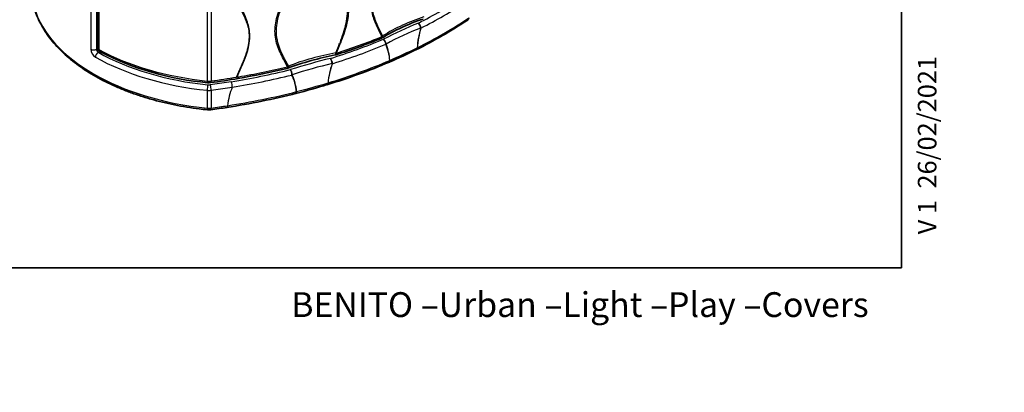
# Model space of a CAD drawing. Units: millimetres. Extents: x 0 to 208, y 0 to 287.
# Drawn here: x 129 to 208, y 0 to 30 of the extents above; entities that cross this region are included whole.
import ezdxf
from ezdxf import colors
from ezdxf.entities.mleader import LeaderData, LeaderLine
from ezdxf.math import Vec2, Vec3

# ---------------------------------------------------------------- set-up
doc = ezdxf.new("R2010")
doc.units = ezdxf.units.MM
for name, color, linetype in [('17979', 7, 'Continuous'), ('Default', 7, 'Continuous'), ('Predeterminado', 7, 'Continuous')]:
    doc.layers.add(name, color=color, linetype=linetype)

# ---------------------------------------------------------------- blocks, each defined once
blk = doc.blocks.new('SE1')
at = {"layer": '17979', "color": 7, "linetype": 'Continuous', "lineweight": 25}
for p, q in [((135.112, 74.793), (135.112, 27.632)), ((143.873, 72.262), (143.873, 25.101)), ((144.194, 72.267), (144.194, 25.106)), ((134.473, 35.747), (134.473, 27.669)), ((134.93, 35.531), (134.93, 27.666)), ((157.69, 29.265), (157.738, 29.314)), ((157.982, 28.687), (157.69, 29.265)), ((157.738, 29.314), (158.032, 28.733)), ((158.027, 28.729), (158.032, 28.733)), ((161.13, 29.372), (161.105, 29.37)), ((158.313, 28.083), (158.288, 28.062)), ((135.015, 27.715), (134.93, 27.666)), ((135.07, 27.421), (135.18, 27.484)), ((154.256, 27.361), (154.262, 27.36)), ((150.092, 26.912), (150.036, 26.87)), ((150.365, 26.251), (150.036, 26.87)), ((150.092, 26.912), (150.424, 26.291)), ((153.987, 26.499), (153.958, 26.5)), ((158.617, 26.765), (158.618, 26.765)), ((150.712, 25.585), (150.741, 25.602)), ((145.815, 25.046), (144.121, 24.796)), ((143.873, 24.35), (143.873, 22.913)), ((144.194, 24.355), (145.901, 24.607)), ((144.194, 24.355), (144.194, 22.918)), ((151.087, 24.241), (151.088, 24.242))]:
    blk.add_line(p, q, dxfattribs=at)
at = {"layer": '17979', "color": 7, "linetype": 'Continuous', "lineweight": 35}
for p, q in [((135.01, 35.442), (135.01, 27.767)), ((157.987, 28.69), (158.027, 28.729)), ((154.216, 27.2), (154.221, 27.201)), ((154.262, 27.36), (154.311, 27.354)), ((150.372, 26.254), (150.418, 26.287)), ((150.424, 26.291), (150.418, 26.287)), ((151.037, 24.1), (151.038, 24.1))]:
    blk.add_line(p, q, dxfattribs=at)
at = {"layer": '17979', "color": 7, "linetype": 'Continuous', "lineweight": 25}
for centre, radius, start, end in [((144.495, 62.336), 36.471, 296.76532, 303.23468), ((144.487, 62.35), 36.94, 296.77998, 303.22002), ((165.904, 16.028), 14.947, 107.70647, 121.78284), ((174.823, -4.103), 36.618, 112.31527, 117.17399), ((139.356, 74.21), 49.186, 287.70855, 292.25164), ((157.927, 28.779), 0.107, 300.59297, 304.19183), ((170.094, 6.193), 24.859, 111.19919, 118.29006), ((168.253, 27.163), 7.457, 162.76695, 175.25155), ((168.941, 27.151), 8.144, 164.18778, 175.5696), ((139.276, 73.605), 48.9, 287.32019, 292.64001), ((139.254, 73.718), 49.464, 287.32879, 292.63141), ((40.072, 72.14), 122.65, 338.58619, 338.98723), ((71.142, 60.217), 89.432, 338.4408, 338.98909), ((154.66, 28.577), 0.426, 257.39234, 265.75371), ((154.695, 26.459), 3.934, 4.45534, 24.04872), ((154.253, 26.449), 4.376, 4.14553, 21.93539), ((135.282, 27.71), 0.81, 182.91226, 237.46723), ((134.704, 28.105), 0.494, 242.12494, 297.25228), ((135.346, 27.003), 0.5, 123.50241, 177.26694), ((135.235, 27.677), 0.305, 182.05064, 237.33887), ((157.35, 8.875), 18.743, 99.5016, 111.68747), ((154.305, 27.434), 0.0806, 274.34912, 278.6852), ((135.849, 79.064), 57.04, 293.5262, 295.96303), ((136.334, 84.804), 60.211, 279.61211, 283.47548), ((150.325, 26.353), 0.11, 291.75481, 295.39307), ((164.818, -18.702), 46.928, 103.5356, 107.65345), ((160.529, -3.255), 30.472, 102.45317, 108.73588), ((160.166, 24.36), 6.567, 160.9826, 174.84909), ((159.614, 24.371), 6.016, 159.2841, 174.47273), ((136.315, 84.032), 59.746, 279.14875, 283.8198), ((136.316, 84.113), 60.273, 279.1501, 283.81854), ((135.914, 87.132), 62.576, 279.50138, 279.63596), ((149.88, 25.576), 0.832, 0.60053, 31.91141), ((147.203, 23.881), 3.901, 5.29905, 25.89097), ((146.786, 23.87), 4.318, 4.94378, 23.66095), ((142.787, 24.351), 1.407, 0.15899, 18.44964), ((144.715, 24.602), 1.186, 0.23494, 21.99505), ((132.026, 97.44), 75.639, 284.5965, 286.59253), ((150.838, 22.568), 5.341, 157.55734, 174.17256)]:
    blk.add_arc(centre, radius, start, end, dxfattribs=at)
at = {"layer": '17979', "color": 7, "linetype": 'Continuous', "lineweight": 35}
for centre, radius, start, end in [((167.03, 13.28), 17.77, 108.81619, 120.73298), ((144.448, 60.695), 36.864, 296.20719, 303.74849), ((140.351, 71.24), 46.17, 287.52928, 292.36127), ((157.8, 28.839), 0.32, 292.47029, 300), ((135.33, 27.767), 0.32, 180, 241.61738), ((145.985, 48.526), 23.654, 242.81413, 264.93425), ((158.409, 4.731), 22.857, 100.57215, 110.67293), ((154.158, 27.515), 0.32, 281.3585, 287.69839), ((142.852, 63.536), 40.116, 293.04004, 296.501), ((139.249, 71.952), 49.272, 286.85847, 293.10084), ((137.099, 80.81), 56.273, 279.46276, 283.58466), ((150.247, 26.423), 0.32, 283.52931, 288.26657), ((144.013, 26.108), 1.15, 264.19417, 277.55065), ((135.368, 90.329), 65.95, 277.66479, 279.59875), ((138.48, 73.907), 51.364, 284.15035, 287.08225), ((136.302, 82.367), 60.101, 278.76097, 284.22421), ((144.013, 23.92), 1.15, 264.19417, 277.55065), ((135.533, 87.14), 64.935, 277.63796, 278.82038)]:
    blk.add_arc(centre, radius, start, end, dxfattribs=at)
at = {"layer": '17979', "color": 7, "linetype": 'Continuous', "lineweight": 25}
for centre, major_axis, ratio, start_param, end_param in [((146.882, 32.705), (-17.225, 0), 0.57735, 0.175547, 1.395249), ((135.372, 44.882), (39.052, 0), 0.57735, -0.86101, -0.709823), ((160.919, 29.511), (-0.122, 0.296), 0.47417, 4.033648, 5.568001), ((160.919, 29.511), (0.145, -0.285), 0.538526, 0.815952, 2.386723), ((157.796, 28.837), (-0.121, 0.296), 0.472755, 3.135405, 3.997974), ((158.1, 28.212), (-0.124, 0.295), 0.479166, 3.994545, 5.565316), ((158.1, 28.212), (0.146, -0.285), 0.543123, 0.849053, 2.383406), ((146.882, 34.142), (-17.225, 0), 0.57735, 0.797225, 1.395249), ((135.33, 27.767), (0.32, 0), 0.57735, 3.141593, 3.960123), ((146.882, 34.403), (-16.905, 0), 0.57735, 0.797229, 1.395249), ((146.882, 34.893), (-17.225, 0), 0.57735, 0.818531, 1.395249), ((135.33, 27.767), (0.152, 0.282), 0.557908, 2.340168, 3.141593), ((154.162, 27.516), (-0.098, 0.305), 0.396087, 3.130732, 4.032432), ((150.242, 26.422), (-0.075, 0.311), 0.313518, 3.135358, 4.058864), ((135.372, 44.882), (39.052, 0), 0.57735, -1.084418, -0.933232), ((153.835, 26.661), (-0.075, 0.311), 0.315125, 4.09486, 5.629213), ((153.835, 26.661), (0.096, -0.305), 0.389172, 0.893431, 2.464202), ((150.587, 25.754), (0.097, -0.305), 0.39456, 0.927841, 2.462195), ((144.013, 25.556), (-0.8, 0), 0.57735, 1.395249, 1.798677), ((143.929, 25.283), (0.033, 0.318), 0.142598, 2.193596, 3.141455), ((143.929, 24.532), (0.033, 0.318), 0.142598, 0.6228, 2.193596), ((144.013, 25.066), (-0.48, 0), 0.57735, 1.395249, 1.798677), ((144.121, 25.286), (-0.042, 0.317), 0.184458, 3.141953, 4.084509), ((135.371, 47.071), (39.053, 0), 0.57735, -1.342916, -1.288671), ((144.013, 24.805), (-0.8, 0), 0.57735, 1.395249, 1.798677), ((135.372, 44.881), (39.05, 0), 0.57735, -1.3078, -1.156618), ((135.371, 44.882), (39.053, 0), 0.57735, -1.342916, -1.307793), ((144.013, 23.368), (0.8, 0), 0.57735, 4.536842, 4.94027), ((143.929, 23.095), (0.033, 0.318), 0.142598, 2.193596, 3.141261), ((144.121, 23.098), (-0.042, 0.317), 0.184458, 3.141953, 4.084509)]:
    blk.add_ellipse(centre, major_axis=major_axis, ratio=ratio, start_param=start_param, end_param=end_param, dxfattribs=at)
for points, knots in [([(154.354, 72.17), (154.178, 71.679), (153.996, 71.188), (153.707, 70.208), (153.602, 69.724), (153.559, 69.023), (153.564, 68.792), (153.618, 68.345), (153.665, 68.131), (153.849, 67.511), (154.028, 67.132), (154.407, 66.397), (154.608, 66.038), (154.864, 65.469), (154.941, 65.274), (155.068, 64.866), (155.117, 64.651), (155.173, 64.208), (155.18, 63.979), (155.148, 63.505), (155.11, 63.259), (154.946, 62.519), (154.774, 62.022), (154.397, 61.029), (154.193, 60.533), (153.929, 59.79), (153.847, 59.542), (153.71, 59.047), (153.653, 58.797), (153.578, 58.307), (153.561, 58.068), (153.571, 57.603), (153.599, 57.376), (153.738, 56.723), (153.899, 56.329), (154.266, 55.571), (154.473, 55.208), (154.843, 54.456), (155.006, 54.066), (155.12, 53.522), (155.138, 53.41), (155.164, 53.18), (155.172, 53.061), (155.175, 52.698), (155.152, 52.451), (155.024, 51.701), (154.859, 51.184), (154.482, 50.158), (154.27, 49.646), (153.988, 48.878), (153.899, 48.622), (153.746, 48.109), (153.682, 47.853), (153.593, 47.351), (153.567, 47.105), (153.563, 46.623), (153.586, 46.385), (153.714, 45.709), (153.875, 45.3), (154.25, 44.518), (154.463, 44.145), (154.844, 43.371), (155.013, 42.969), (155.149, 42.289), (155.174, 42.052), (155.171, 41.564), (155.145, 41.313), (155.051, 40.797), (154.983, 40.536), (154.825, 40.017), (154.734, 39.757), (154.443, 38.978), (154.229, 38.459), (153.948, 37.683), (153.862, 37.424), (153.716, 36.908), (153.655, 36.648), (153.577, 36.136), (153.56, 35.888), (153.574, 35.405), (153.605, 35.171), (153.757, 34.493), (153.932, 34.087), (154.322, 33.303), (154.538, 32.926), (154.91, 32.134), (155.068, 31.718), (155.171, 31.01), (155.181, 30.767), (155.151, 30.265), (155.113, 30.006), (154.942, 29.217), (154.761, 28.689), (154.567, 28.161)], [0, 0, 0, 0, 0.03125, 0.03125, 0.0625, 0.0625, 0.078125, 0.078125, 0.09375, 0.09375, 0.125, 0.125, 0.15625, 0.15625, 0.171875, 0.171875, 0.1875, 0.1875, 0.203125, 0.203125, 0.21875, 0.21875, 0.25, 0.25, 0.28125, 0.28125, 0.296875, 0.296875, 0.3125, 0.3125, 0.328125, 0.328125, 0.34375, 0.34375, 0.375, 0.375, 0.40625, 0.40625, 0.4375, 0.4375, 0.445313, 0.445313, 0.453125, 0.453125, 0.46875, 0.46875, 0.5, 0.5, 0.53125, 0.53125, 0.546875, 0.546875, 0.5625, 0.5625, 0.578125, 0.578125, 0.59375, 0.59375, 0.625, 0.625, 0.65625, 0.65625, 0.6875, 0.6875, 0.703125, 0.703125, 0.71875, 0.71875, 0.734375, 0.734375, 0.75, 0.75, 0.78125, 0.78125, 0.796875, 0.796875, 0.8125, 0.8125, 0.828125, 0.828125, 0.84375, 0.84375, 0.875, 0.875, 0.90625, 0.90625, 0.9375, 0.9375, 0.953125, 0.953125, 0.96875, 0.96875, 1, 1, 1, 1]), ([(150.327, 71.046), (150.52, 70.642), (150.717, 70.242), (151.023, 69.395), (151.131, 68.946), (151.158, 68.232), (151.143, 67.987), (151.068, 67.491), (151.009, 67.241), (150.788, 66.493), (150.582, 65.997), (150.156, 65.011), (149.935, 64.519), (149.672, 63.775), (149.595, 63.526), (149.482, 63.029), (149.445, 62.782), (149.423, 62.301), (149.439, 62.066), (149.516, 61.608), (149.577, 61.387), (149.804, 60.75), (150.013, 60.356), (150.437, 59.571), (150.653, 59.182), (150.909, 58.562), (150.983, 58.349), (151.095, 57.906), (151.132, 57.679), (151.159, 57.211), (151.148, 56.97), (151.081, 56.475), (151.026, 56.228), (150.816, 55.488), (150.616, 54.997), (150.195, 54.017), (149.974, 53.529), (149.704, 52.791), (149.624, 52.543), (149.501, 52.047), (149.459, 51.803), (149.422, 51.322), (149.43, 51.086), (149.494, 50.621), (149.55, 50.399), (149.763, 49.757), (149.967, 49.36), (150.39, 48.574), (150.608, 48.186), (150.874, 47.571), (150.952, 47.36), (151.075, 46.921), (151.118, 46.696), (151.158, 46.232), (151.155, 45.993), (151.1, 45.499), (151.051, 45.252), (150.854, 44.512), (150.659, 44.019), (150.241, 43.038), (150.018, 42.549), (149.739, 41.811), (149.656, 41.564), (149.522, 41.066), (149.474, 40.82), (149.425, 40.336), (149.425, 40.097), (149.477, 39.628), (149.527, 39.403), (149.727, 38.755), (149.927, 38.354), (150.349, 37.565), (150.57, 37.177), (150.844, 36.564), (150.925, 36.354), (151.056, 35.917), (151.105, 35.693), (151.156, 35.231), (151.158, 34.993), (151.114, 34.502), (151.069, 34.252), (150.882, 33.509), (150.691, 33.016), (150.275, 32.031), (150.05, 31.541), (149.765, 30.801), (149.679, 30.554), (149.539, 30.056), (149.486, 29.808), (149.428, 29.32), (149.423, 29.081), (149.454, 28.727), (149.471, 28.61), (149.514, 28.381), (149.541, 28.27), (149.697, 27.721), (149.889, 27.313), (150.092, 26.912)], [0, 0, 0, 0, 0.03125, 0.03125, 0.0625, 0.0625, 0.078125, 0.078125, 0.09375, 0.09375, 0.125, 0.125, 0.15625, 0.15625, 0.171875, 0.171875, 0.1875, 0.1875, 0.203125, 0.203125, 0.21875, 0.21875, 0.25, 0.25, 0.28125, 0.28125, 0.296875, 0.296875, 0.3125, 0.3125, 0.328125, 0.328125, 0.34375, 0.34375, 0.375, 0.375, 0.40625, 0.40625, 0.421875, 0.421875, 0.4375, 0.4375, 0.453125, 0.453125, 0.46875, 0.46875, 0.5, 0.5, 0.53125, 0.53125, 0.546875, 0.546875, 0.5625, 0.5625, 0.578125, 0.578125, 0.59375, 0.59375, 0.625, 0.625, 0.65625, 0.65625, 0.671875, 0.671875, 0.6875, 0.6875, 0.703125, 0.703125, 0.71875, 0.71875, 0.75, 0.75, 0.78125, 0.78125, 0.796875, 0.796875, 0.8125, 0.8125, 0.828125, 0.828125, 0.84375, 0.84375, 0.875, 0.875, 0.90625, 0.90625, 0.921875, 0.921875, 0.9375, 0.9375, 0.953125, 0.953125, 0.960938, 0.960938, 0.96875, 0.96875, 1, 1, 1, 1]), ([(153.668, 68.688), (153.712, 68.272), (153.831, 67.886), (154.135, 67.164), (154.319, 66.824), (154.68, 66.141), (154.856, 65.798), (155.065, 65.249), (155.125, 65.061), (155.218, 64.666), (155.25, 64.462), (155.277, 64.043), (155.273, 63.827), (155.229, 63.384), (155.189, 63.155), (155.03, 62.472), (154.874, 62.015), (154.527, 61.101), (154.336, 60.645), (153.992, 59.733), (153.839, 59.277), (153.697, 58.591), (153.666, 58.365), (153.643, 57.925), (153.653, 57.712), (153.709, 57.295), (153.755, 57.094), (153.874, 56.709), (153.946, 56.524), (154.185, 55.983), (154.374, 55.64), (154.737, 54.947), (154.911, 54.596), (155.108, 54.034), (155.163, 53.84), (155.242, 53.434), (155.267, 53.221), (155.279, 52.552), (155.205, 52.09), (155.018, 51.386), (154.943, 51.149), (154.778, 50.677), (154.689, 50.442), (154.412, 49.736), (154.217, 49.267), (153.884, 48.326), (153.747, 47.85), (153.655, 47.164), (153.643, 46.94), (153.664, 46.5), (153.696, 46.285), (153.839, 45.673), (153.999, 45.299), (154.357, 44.576), (154.554, 44.226), (154.909, 43.504), (155.067, 43.132), (155.215, 42.518), (155.25, 42.302), (155.278, 41.861), (155.272, 41.634), (155.222, 41.17), (155.177, 40.93), (155.061, 40.453), (154.99, 40.214), (154.75, 39.498), (154.556, 39.022), (154.179, 38.071), (153.995, 37.595), (153.792, 36.882), (153.736, 36.643), (153.663, 36.171), (153.646, 35.941), (153.656, 35.495), (153.683, 35.279), (153.773, 34.858), (153.835, 34.657), (154.055, 34.077), (154.245, 33.716), (154.626, 32.996), (154.816, 32.638), (155.043, 32.065), (155.109, 31.868), (155.211, 31.456), (155.247, 31.238), (155.278, 30.792), (155.273, 30.563), (155.222, 30.094), (155.176, 29.851), (154.996, 29.123), (154.819, 28.637), (154.628, 28.152)], [0, 0, 0, 0, 0.03125, 0.03125, 0.0625, 0.0625, 0.09375, 0.09375, 0.109375, 0.109375, 0.125, 0.125, 0.140625, 0.140625, 0.15625, 0.15625, 0.1875, 0.1875, 0.21875, 0.21875, 0.25, 0.25, 0.265625, 0.265625, 0.28125, 0.28125, 0.296875, 0.296875, 0.3125, 0.3125, 0.34375, 0.34375, 0.375, 0.375, 0.390625, 0.390625, 0.40625, 0.40625, 0.4375, 0.4375, 0.453125, 0.453125, 0.46875, 0.46875, 0.5, 0.5, 0.53125, 0.53125, 0.546875, 0.546875, 0.5625, 0.5625, 0.59375, 0.59375, 0.625, 0.625, 0.65625, 0.65625, 0.671875, 0.671875, 0.6875, 0.6875, 0.703125, 0.703125, 0.71875, 0.71875, 0.75, 0.75, 0.78125, 0.78125, 0.796875, 0.796875, 0.8125, 0.8125, 0.828125, 0.828125, 0.84375, 0.84375, 0.875, 0.875, 0.90625, 0.90625, 0.921875, 0.921875, 0.9375, 0.9375, 0.953125, 0.953125, 0.96875, 0.96875, 1, 1, 1, 1]), ([(150.036, 26.87), (149.839, 27.234), (149.654, 27.606), (149.461, 28.204), (149.41, 28.411), (149.348, 28.842), (149.337, 29.063), (149.36, 29.51), (149.391, 29.736), (149.488, 30.196), (149.553, 30.429), (149.778, 31.12), (149.97, 31.579), (150.358, 32.496), (150.556, 32.956), (150.794, 33.646), (150.864, 33.876), (150.973, 34.336), (151.012, 34.568), (151.047, 35.022), (151.043, 35.242), (150.992, 35.668), (150.947, 35.875), (150.766, 36.481), (150.588, 36.852), (150.209, 37.579), (150.006, 37.936), (149.652, 38.68), (149.501, 39.066), (149.374, 39.693), (149.348, 39.912), (149.341, 40.353), (149.359, 40.577), (149.43, 41.031), (149.484, 41.262), (149.618, 41.724), (149.697, 41.953), (149.956, 42.641), (150.156, 43.098), (150.539, 44.014), (150.721, 44.473), (150.916, 45.161), (150.968, 45.39), (151.034, 45.849), (151.047, 46.075), (151.028, 46.511), (150.997, 46.722), (150.901, 47.133), (150.835, 47.333), (150.609, 47.909), (150.416, 48.27), (150.028, 48.991), (149.833, 49.352), (149.598, 49.924), (149.528, 50.12), (149.419, 50.525), (149.379, 50.738), (149.339, 51.172), (149.339, 51.392), (149.381, 51.84), (149.421, 52.067), (149.533, 52.527), (149.603, 52.758), (149.762, 53.217), (149.851, 53.445), (150.129, 54.131), (150.333, 54.588), (150.696, 55.503), (150.857, 55.962), (150.999, 56.651), (151.029, 56.882), (151.046, 57.328), (151.032, 57.544), (150.966, 57.965), (150.913, 58.17), (150.781, 58.566), (150.702, 58.756), (150.444, 59.314), (150.243, 59.669), (149.861, 60.394), (149.68, 60.763), (149.482, 61.356), (149.428, 61.562), (149.357, 61.986), (149.34, 62.203), (149.349, 62.646), (149.374, 62.874), (149.461, 63.334), (149.521, 63.565), (149.736, 64.258), (149.925, 64.719), (150.313, 65.639), (150.513, 66.099), (150.762, 66.794), (150.836, 67.026), (150.954, 67.49), (150.998, 67.722), (151.021, 67.949)], [0, 0, 0, 0, 0.03125, 0.03125, 0.046875, 0.046875, 0.0625, 0.0625, 0.078125, 0.078125, 0.09375, 0.09375, 0.125, 0.125, 0.15625, 0.15625, 0.171875, 0.171875, 0.1875, 0.1875, 0.203125, 0.203125, 0.21875, 0.21875, 0.25, 0.25, 0.28125, 0.28125, 0.3125, 0.3125, 0.328125, 0.328125, 0.34375, 0.34375, 0.359375, 0.359375, 0.375, 0.375, 0.40625, 0.40625, 0.4375, 0.4375, 0.453125, 0.453125, 0.46875, 0.46875, 0.484375, 0.484375, 0.5, 0.5, 0.53125, 0.53125, 0.5625, 0.5625, 0.578125, 0.578125, 0.59375, 0.59375, 0.609375, 0.609375, 0.625, 0.625, 0.640625, 0.640625, 0.65625, 0.65625, 0.6875, 0.6875, 0.71875, 0.71875, 0.734375, 0.734375, 0.75, 0.75, 0.765625, 0.765625, 0.78125, 0.78125, 0.8125, 0.8125, 0.84375, 0.84375, 0.859375, 0.859375, 0.875, 0.875, 0.890625, 0.890625, 0.90625, 0.90625, 0.9375, 0.9375, 0.96875, 0.96875, 0.984375, 0.984375, 1, 1, 1, 1]), ([(158.57, 48.667), (158.57, 48.458), (158.552, 48.242), (158.489, 47.804), (158.443, 47.584), (158.278, 46.919), (158.13, 46.47), (157.816, 45.572), (157.652, 45.123), (157.433, 44.451), (157.365, 44.228), (157.245, 43.783), (157.194, 43.559), (157.116, 43.119), (157.091, 42.904), (157.071, 42.484), (157.077, 42.281), (157.121, 41.884), (157.158, 41.693), (157.253, 41.328), (157.311, 41.154), (157.508, 40.646), (157.667, 40.33), (157.985, 39.699), (158.145, 39.385), (158.343, 38.881), (158.402, 38.706), (158.496, 38.341), (158.532, 38.151), (158.571, 37.757), (158.575, 37.553), (158.55, 37.132), (158.521, 36.913), (158.396, 36.251), (158.265, 35.806), (157.969, 34.913), (157.804, 34.465), (157.496, 33.574), (157.352, 33.13), (157.193, 32.471), (157.15, 32.252), (157.091, 31.818), (157.075, 31.605), (157.078, 30.993), (157.148, 30.614), (157.375, 29.905), (157.528, 29.581), (157.69, 29.265)], [0, 0, 0, 0, 0.03125, 0.03125, 0.0625, 0.0625, 0.125, 0.125, 0.1875, 0.1875, 0.21875, 0.21875, 0.25, 0.25, 0.28125, 0.28125, 0.3125, 0.3125, 0.34375, 0.34375, 0.375, 0.375, 0.4375, 0.4375, 0.5, 0.5, 0.53125, 0.53125, 0.5625, 0.5625, 0.59375, 0.59375, 0.625, 0.625, 0.6875, 0.6875, 0.75, 0.75, 0.8125, 0.8125, 0.84375, 0.84375, 0.875, 0.875, 0.9375, 0.9375, 1, 1, 1, 1]), ([(158.674, 48.693), (158.674, 48.484), (158.657, 48.268), (158.596, 47.833), (158.552, 47.614), (158.391, 46.952), (158.243, 46.506), (157.926, 45.615), (157.756, 45.169), (157.528, 44.501), (157.456, 44.279), (157.33, 43.835), (157.275, 43.612), (157.192, 43.172), (157.165, 42.956), (157.142, 42.537), (157.149, 42.334), (157.194, 41.938), (157.232, 41.747), (157.332, 41.385), (157.394, 41.211), (157.736, 40.37), (158.12, 39.779), (158.448, 38.929), (158.506, 38.753), (158.599, 38.387), (158.634, 38.195), (158.674, 37.802), (158.679, 37.598), (158.656, 37.179), (158.63, 36.962), (158.432, 35.863), (158.081, 34.973), (157.601, 33.644), (157.449, 33.202), (157.279, 32.544), (157.232, 32.326), (157.167, 31.891), (157.149, 31.677), (157.147, 31.063), (157.214, 30.683), (157.434, 29.967), (157.582, 29.637), (157.738, 29.314)], [0, 0, 0, 0, 0.03125, 0.03125, 0.0625, 0.0625, 0.125, 0.125, 0.1875, 0.1875, 0.21875, 0.21875, 0.25, 0.25, 0.28125, 0.28125, 0.3125, 0.3125, 0.34375, 0.34375, 0.375, 0.375, 0.5, 0.5, 0.53125, 0.53125, 0.5625, 0.5625, 0.59375, 0.59375, 0.625, 0.625, 0.75, 0.75, 0.8125, 0.8125, 0.84375, 0.84375, 0.875, 0.875, 0.9375, 0.9375, 1, 1, 1, 1]), ([(164.992, 30.188), (164.992, 30.154), (164.986, 30.123), (164.963, 30.075), (164.947, 30.056), (164.928, 30.043)], [0, 0, 0, 0, 0.25, 0.25, 0.4747473, 0.4747473, 0.4747473, 0.4747473]), ([(158.617, 26.765), (158.617, 26.73), (158.612, 26.7), (158.593, 26.652), (158.579, 26.634), (158.559, 26.622), (158.556, 26.62), (158.553, 26.619)], [0, 0, 0, 0, 0.25, 0.25, 0.5, 0.5, 0.5401308, 0.5401308, 0.5401308, 0.5401308]), ([(158.568, 26.628), (158.583, 26.638), (158.595, 26.655), (158.613, 26.7), (158.618, 26.731), (158.618, 26.765)], [0.5301695, 0.5301695, 0.5301695, 0.5301695, 0.75, 0.75, 1, 1, 1, 1]), ([(146.351, 25.301), (146.355, 25.301), (146.359, 25.303), (146.366, 25.31), (146.37, 25.316), (146.376, 25.332), (146.379, 25.341), (146.386, 25.375), (146.388, 25.405), (146.388, 25.439)], [0.4019289, 0.4019289, 0.4019289, 0.4019289, 0.5, 0.5, 0.625, 0.625, 0.75, 0.75, 1, 1, 1, 1]), ([(151.087, 24.241), (151.087, 24.207), (151.084, 24.177), (151.071, 24.131), (151.062, 24.115), (151.046, 24.103), (151.042, 24.101), (151.037, 24.1)], [0, 0, 0, 0, 0.25, 0.25, 0.5, 0.5, 0.5808903, 0.5808903, 0.5808903, 0.5808903]), ([(151.038, 24.1), (151.042, 24.101), (151.046, 24.103), (151.062, 24.115), (151.072, 24.131), (151.085, 24.178), (151.088, 24.207), (151.088, 24.242)], [0.4169292, 0.4169292, 0.4169292, 0.4169292, 0.5, 0.5, 0.75, 0.75, 1, 1, 1, 1]), ([(145.524, 23.11), (145.524, 23.076), (145.522, 23.047), (145.514, 23.001), (145.507, 22.985), (145.497, 22.975), (145.494, 22.973), (145.49, 22.972)], [0, 0, 0, 0, 0.25, 0.25, 0.5, 0.5, 0.59774, 0.59774, 0.59774, 0.59774])]:
    blk.add_open_spline(points, degree=3, knots=knots, dxfattribs=at)
at = {"layer": '17979', "color": 7, "linetype": 'Continuous', "lineweight": 35}
for points, knots in [([(146.953, 38.18), (146.675, 37.428), (146.279, 36.695), (145.804, 35.581), (145.665, 35.206), (145.482, 34.453), (145.44, 34.074), (145.488, 33.342), (145.575, 32.989), (145.823, 32.317), (145.983, 31.997), (146.323, 31.37), (146.503, 31.063), (146.835, 30.436), (146.987, 30.115), (147.099, 29.777)], [0, 0, 0, 0, 0.25, 0.25, 0.375, 0.375, 0.5, 0.5, 0.625, 0.625, 0.75, 0.75, 0.875, 0.875, 1, 1, 1, 1]), ([(146.243, 25.415), (146.303, 25.545), (146.422, 25.807), (146.601, 26.201), (146.775, 26.602), (146.965, 27.082), (147.152, 27.656), (147.258, 28.203), (147.285, 28.64), (147.278, 28.93), (147.25, 29.187), (147.215, 29.386), (147.176, 29.555), (147.142, 29.682), (147.107, 29.793), (147.066, 29.884), (147.023, 29.991), (146.972, 30.114), (146.854, 30.389), (146.648, 30.799), (146.354, 31.32), (146.064, 31.84), (145.807, 32.36), (145.594, 32.921), (145.469, 33.492), (145.446, 34.064), (145.513, 34.601), (145.643, 35.117), (145.813, 35.597), (146, 36.046), (146.193, 36.471), (146.392, 36.891), (146.589, 37.312), (146.783, 37.741), (146.896, 38.033), (146.953, 38.18)], [0, 0, 0, 0, 0.029547, 0.059176, 0.089151, 0.119865, 0.166497, 0.216348, 0.240228, 0.264196, 0.282125, 0.299709, 0.311232, 0.32257, 0.330659, 0.338409, 0.346185, 0.358044, 0.369798, 0.416947, 0.466362, 0.510957, 0.556903, 0.602478, 0.651247, 0.69209, 0.732303, 0.770576, 0.806734, 0.839614, 0.871634, 0.903192, 0.934842, 0.967063, 1, 1, 1, 1]), ([(147.099, 29.777), (147.094, 29.797), (147.085, 29.842), (147.061, 29.928), (147.011, 30.078), (146.896, 30.368), (146.71, 30.773), (146.465, 31.25), (146.144, 31.865), (145.763, 32.666), (145.535, 33.571), (145.565, 34.38), (145.694, 34.993), (145.877, 35.553), (146.08, 36.059), (146.278, 36.512), (146.458, 36.915), (146.613, 37.267), (146.741, 37.568), (146.841, 37.818), (146.916, 38.016), (146.956, 38.13), (146.973, 38.178)], [0, 0, 0, 0, 0.007324, 0.0158, 0.031574, 0.063135, 0.126275, 0.189362, 0.252285, 0.370239, 0.500543, 0.574175, 0.642356, 0.705117, 0.762345, 0.813909, 0.859695, 0.89962, 0.933633, 0.961707, 0.98383, 1, 1, 1, 1]), ([(146.973, 38.178), (146.945, 38.1), (146.89, 37.943), (146.798, 37.709), (146.702, 37.475), (146.602, 37.243), (146.5, 37.011), (146.397, 36.78), (146.294, 36.548), (146.192, 36.317), (146.093, 36.085), (145.997, 35.853), (145.907, 35.619), (145.823, 35.385), (145.748, 35.15), (145.683, 34.913), (145.629, 34.677), (145.589, 34.44), (145.564, 34.204), (145.554, 33.97), (145.561, 33.737), (145.584, 33.508), (145.67, 33.002), (145.938, 32.256), (146.433, 31.313), (146.839, 30.523), (147.099, 29.854), (147.24, 29.318), (147.3, 28.822), (147.271, 28.376), (147.198, 27.839), (146.997, 27.142), (146.705, 26.433), (146.445, 25.859), (146.311, 25.563), (146.243, 25.415)], [0, 0, 0, 0, 0.017579, 0.035149, 0.052712, 0.070272, 0.08783, 0.105391, 0.122961, 0.14054, 0.158132, 0.175739, 0.193355, 0.210981, 0.22862, 0.246264, 0.263912, 0.281567, 0.299223, 0.31688, 0.334538, 0.352194, 0.369847, 0.453325, 0.536663, 0.619866, 0.663183, 0.706588, 0.750015, 0.778412, 0.80682, 0.869714, 0.932644, 0.966324, 1, 1, 1, 1]), ([(129.93, 30.906), (129.968, 30.788), (130.062, 30.501), (130.278, 29.987), (130.585, 29.41), (130.953, 28.839), (131.379, 28.283), (131.862, 27.743), (132.399, 27.221), (132.99, 26.72), (133.632, 26.241), (134.321, 25.785), (135.057, 25.355), (135.835, 24.952), (136.653, 24.578), (137.508, 24.233), (138.396, 23.919), (139.316, 23.637), (140.262, 23.388), (141.234, 23.173), (142.218, 22.993), (143.129, 22.861), (143.652, 22.803), (143.897, 22.777)], [0, 0, 0, 0, 0.026336, 0.075307, 0.124377, 0.173593, 0.222945, 0.272412, 0.321972, 0.371597, 0.421266, 0.47096, 0.520665, 0.570369, 0.620066, 0.669752, 0.719425, 0.769085, 0.818732, 0.868367, 0.917992, 0.967608, 1, 1, 1, 1]), ([(157.987, 28.69), (157.987, 28.688), (157.987, 28.685), (157.987, 28.68), (157.987, 28.674), (157.987, 28.669), (157.987, 28.662), (157.986, 28.655), (157.985, 28.646), (157.983, 28.636), (157.98, 28.623), (157.976, 28.608), (157.969, 28.591), (157.96, 28.574), (157.947, 28.558), (157.933, 28.548), (157.925, 28.544), (157.923, 28.543)], [0, 0, 0, 0, 0.0125545, 0.0253612, 0.0386967, 0.0530637, 0.0691977, 0.0881432, 0.1112296, 0.1399894, 0.1767303, 0.2234506, 0.2813525, 0.3478969, 0.430157, 0.5155979, 0.5458894, 0.5458894, 0.5458894, 0.5458894]), ([(158.027, 28.729), (158.027, 28.726), (158.028, 28.719), (158.028, 28.691), (158.023, 28.646), (158.001, 28.595), (157.976, 28.571), (157.962, 28.563)], [0, 0, 0, 0, 0.0229925, 0.0460833, 0.1953038, 0.3541101, 0.517457, 0.517457, 0.517457, 0.517457]), ([(158.032, 28.733), (158.034, 28.7), (158.031, 28.667), (158.016, 28.623), (158.009, 28.609), (157.993, 28.586), (157.983, 28.576), (157.97, 28.568), (157.968, 28.567), (157.967, 28.566)], [0, 0, 0, 0, 0.25, 0.25, 0.375, 0.375, 0.5, 0.5, 0.5148811, 0.5148811, 0.5148811, 0.5148811]), ([(154.256, 27.361), (154.256, 27.353), (154.257, 27.312), (154.251, 27.246), (154.234, 27.208), (154.22, 27.2), (154.216, 27.2)], [0, 0, 0, 0, 0.0492898, 0.2781163, 0.5294691, 0.6125168, 0.6125168, 0.6125168, 0.6125168]), ([(154.262, 27.36), (154.263, 27.356), (154.263, 27.348), (154.263, 27.335), (154.263, 27.324), (154.262, 27.312), (154.261, 27.296), (154.259, 27.275), (154.255, 27.25), (154.247, 27.226), (154.236, 27.208), (154.227, 27.202), (154.222, 27.201), (154.221, 27.201)], [0, 0, 0, 0, 0.0286575, 0.0566527, 0.0845052, 0.1127268, 0.1417991, 0.2104503, 0.2840229, 0.3836403, 0.5004784, 0.6025063, 0.6096628, 0.6096628, 0.6096628, 0.6096628]), ([(154.311, 27.354), (154.311, 27.319), (154.307, 27.289), (154.292, 27.242), (154.281, 27.225), (154.263, 27.213), (154.259, 27.211), (154.255, 27.21)], [0, 0, 0, 0, 0.25, 0.25, 0.5, 0.5, 0.5688603, 0.5688603, 0.5688603, 0.5688603]), ([(160.821, 27.78), (160.821, 27.756), (160.819, 27.733), (160.808, 27.693), (160.8, 27.676), (160.779, 27.649), (160.767, 27.64), (160.754, 27.633)], [0, 0, 0, 0, 0.25, 0.25, 0.5, 0.5, 0.737682, 0.737682, 0.737682, 0.737682]), ([(150.322, 26.112), (150.327, 26.113), (150.331, 26.115), (150.347, 26.127), (150.356, 26.143), (150.368, 26.19), (150.372, 26.22), (150.372, 26.254)], [0.414933, 0.414933, 0.414933, 0.414933, 0.5, 0.5, 0.75, 0.75, 1, 1, 1, 1]), ([(150.347, 26.121), (150.347, 26.121), (150.351, 26.121), (150.357, 26.123), (150.364, 26.125), (150.371, 26.129), (150.378, 26.133), (150.384, 26.138), (150.39, 26.144), (150.396, 26.152), (150.402, 26.161), (150.408, 26.173), (150.413, 26.186), (150.417, 26.202), (150.421, 26.221), (150.423, 26.241), (150.425, 26.265), (150.424, 26.282), (150.424, 26.291)], [0.3590772, 0.3590772, 0.3590772, 0.3590772, 0.3701464, 0.4023154, 0.4346879, 0.467264, 0.5000437, 0.5313658, 0.5655142, 0.6024887, 0.6422892, 0.6849155, 0.7303673, 0.7786444, 0.8297465, 0.8836733, 0.9404246, 1, 1, 1, 1]), ([(150.418, 26.287), (150.418, 26.283), (150.419, 26.273), (150.419, 26.26), (150.418, 26.246), (150.417, 26.233), (150.415, 26.22), (150.413, 26.207), (150.41, 26.195), (150.407, 26.183), (150.403, 26.172), (150.398, 26.162), (150.393, 26.153), (150.387, 26.145), (150.38, 26.137), (150.37, 26.129), (150.362, 26.125), (150.357, 26.123)], [0, 0, 0, 0, 0.0314179, 0.0634993, 0.096244, 0.1296522, 0.1637238, 0.1984587, 0.2338571, 0.2699189, 0.3066441, 0.3440326, 0.3820846, 0.4208, 0.4601787, 0.5002208, 0.5766373, 0.5766373, 0.5766373, 0.5766373]), ([(158.553, 26.619), (158.556, 26.62), (158.559, 26.622), (158.564, 26.625), (158.566, 26.626), (158.568, 26.628)], [0.45861908, 0.45861908, 0.45861908, 0.45861908, 0.5, 0.5, 0.53016953, 0.53016953, 0.53016953, 0.53016953]), ([(153.626, 24.95), (153.626, 24.925), (153.624, 24.903), (153.617, 24.864), (153.611, 24.848), (153.596, 24.823), (153.587, 24.814), (153.574, 24.809), (153.572, 24.808), (153.569, 24.807)], [0, 0, 0, 0, 0.25, 0.25, 0.5, 0.5, 0.75, 0.75, 0.8039173, 0.8039173, 0.8039173, 0.8039173])]:
    blk.add_open_spline(points, degree=3, knots=knots, dxfattribs=at)
blk = doc.blocks.new('_DOT')
at = {"color": 0}
blk.add_line((0, 0), (-1, 0), dxfattribs=at)
at = {"color": 0, "const_width": 0.333}
blk.add_lwpolyline([(-0.1665, 0, 1), (0.1665, 0, 1)], format="xyb", close=True, dxfattribs=at)

msp = doc.modelspace()

# ---------------------------------------------------------------- linework, layer by layer
at = {"layer": 'Predeterminado', "color": 7, "linetype": 'Continuous', "lineweight": 35}
for q in [(199.927, 287.032), (19.927, 10.032)]:
    msp.add_line((199.927, 10.032), q, dxfattribs=at)

# ---------------------------------------------------------------- block references
at = {"layer": 'Default'}
msp.add_blockref('SE1', (0, 0), dxfattribs=at)

# ---------------------------------------------------------------- texts
at = {"layer": 'Predeterminado', "insert": (150.66, 8.071), "char_height": 2, "width": 54.23001, "attachment_point": 1}
msp.add_mtext('{\\fSolid Edge ANSI|b0||i0||c0|p34;\\C7;\\H2.;\\W1.;BENITO –Urban –Light –Play –Covers}', dxfattribs=at)

# ---------------------------------------------------------------- leaders
at = {"layer": 'Predeterminado', "color": 7, "linetype": 'Continuous', "lineweight": 35}
ml = msp.add_multileader_mtext('Standard', dxfattribs=at)
ml.set_content('{\\pxsm0.9;\\fSolid Edge ANSI|b0||i0||c0|p34;\\W1.;V 1  26/02/2021\\P}', color=256)
ml.set_leader_properties()
ml.set_arrow_properties(name='DOT')
ml.build(insert=Vec2(0, 0))
ml.multileader.update_dxf_attribs({"leader_type": 0, "dogleg_length": 0, "arrow_head_size": 1.5})
ctx = ml.context
ctx.base_point, ctx.char_height, ctx.arrow_head_size, ctx.landing_gap_size = Vec3(202.007, 12.215), 1.5, 1.5, 0.525
notes = []
notes.append((ctx, [(0, (0, 0, 0), (0, 0), (1, 0), 1, [])]))
ctx.mtext.insert, ctx.mtext.text_direction = Vec3(201.245, 12.74), Vec3(0, 1)
for ctx, leaders in notes:
    for number, flags, end, landing, length, lines in leaders:
        leader = LeaderData()
        leader.index, (leader.has_last_leader_line, leader.has_dogleg_vector, leader.attachment_direction) = number, flags
        leader.last_leader_point, leader.dogleg_vector, leader.dogleg_length = Vec3(end), Vec3(landing), length
        for number, points, colour, breaks in lines:
            line = LeaderLine()
            line.index, line.vertices, line.color, line.breaks = number, Vec3.list(points), colors.encode_raw_color(colour), breaks
            leader.lines.append(line)
        ctx.leaders.append(leader)

doc.saveas('drawing.dxf')
